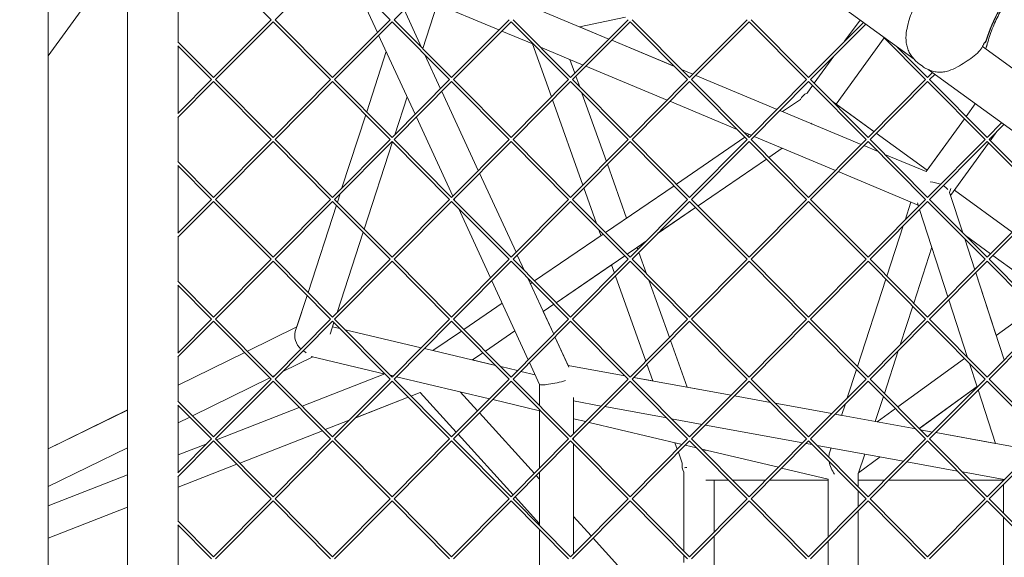
# Model space of a CAD drawing. Units: millimetres. Extents: x -7789 to 8542, y -8101 to 6464.
# Drawn here: x -1131 to -607, y 96 to 382 of the extents above; entities that cross this region are included whole.
import ezdxf

# ---------------------------------------------------------------- set-up
doc = ezdxf.new("R2010")
doc.units = ezdxf.units.MM
doc.linetypes.add('STRICHPUNKT', pattern=[25.4, 12.7, -6.35, 0, -6.35])
doc.layers.add('METROPOLIS_02', color=7, linetype='STRICHPUNKT')
doc.layers.add('SICHER-MIN', color=7, linetype='STRICHPUNKT')

msp = doc.modelspace()

# ---------------------------------------------------------------- linework, layer by layer
at = {"layer": 'METROPOLIS_02', "linetype": 'Continuous', "lineweight": 0}
for p, q in [((-913.694, 548.478), (-655.286, 360.722)), ((-1115.646, 65.364), (-1115.646, 478.07)), ((-1073.479, 70.803), (-1073.48, 472.632)), ((-1115.646, 362.495), (-1073.48, 420.533)), ((-1115.646, 362.495), (-1073.48, 420.533)), ((-1027.732, 412.509), (-997.148, 381.747)), ((-964.455, 412.503), (-995.032, 381.747)), ((-964.461, 412.509), (-933.877, 381.747)), ((-901.184, 412.503), (-931.762, 381.747)), ((-940.627, 374.958), (-952.306, 400.283)), ((-1046.58, 369.955), (-1046.58, 393.539)), ((-916.485, 366.381), (-908.796, 390.046)), ((-916.485, 366.381), (-908.796, 390.045)), ((-875.98, 376.342), (-912.71, 391.68)), ((-817.566, 371.457), (-860.781, 389.502)), ((-817.564, 371.459), (-860.779, 389.504)), ((-917.165, 367.065), (-926.415, 387.124)), ((-833.214, 377.993), (-808.684, 383.103)), ((-997.148, 381.747), (-1027.731, 350.985)), ((-996.09, 380.683), (-1026.668, 349.927)), ((-996.096, 380.689), (-965.512, 349.927)), ((-995.032, 381.747), (-964.455, 350.991)), ((-933.877, 381.747), (-964.461, 350.985)), ((-932.819, 380.683), (-963.397, 349.927)), ((-932.825, 380.689), (-902.241, 349.927)), ((-931.762, 381.747), (-901.184, 350.991)), ((-870.606, 381.747), (-901.19, 350.985)), ((-869.549, 380.683), (-900.126, 349.927)), ((-869.555, 380.689), (-838.971, 349.927)), ((-868.491, 381.747), (-837.913, 350.991)), ((-807.335, 381.747), (-837.919, 350.985)), ((-806.278, 380.683), (-836.856, 349.927)), ((-817.563, 371.459), (-833.212, 377.994)), ((-806.284, 380.689), (-775.7, 349.927)), ((-805.22, 381.747), (-774.642, 350.991)), ((-744.065, 381.747), (-774.649, 350.985)), ((-743.007, 380.683), (-773.585, 349.927)), ((-743.013, 380.689), (-712.429, 349.927)), ((-741.95, 381.747), (-711.372, 350.991)), ((-682.232, 380.301), (-711.378, 350.985)), ((-681.004, 379.408), (-710.314, 349.927)), ((-683.992, 381.579), (-692.217, 370.258)), ((-920.578, 331.484), (-939.956, 373.504)), ((-857.604, 368.669), (-874.485, 375.718)), ((-671.144, 372.041), (-696.716, 336.844)), ((-671.134, 372.03), (-696.699, 336.842)), ((-671.872, 372.773), (-649.159, 349.927)), ((-1046.664, 367.912), (-1028.783, 349.927)), ((-1046.652, 370.027), (-1027.725, 350.991)), ((-1046.58, 332.026), (-1046.58, 367.827)), ((-858.207, 368.921), (-848.123, 340.721)), ((-831.27, 357.673), (-853.988, 367.159)), ((-782.58, 356.848), (-816.071, 370.832)), ((-782.587, 356.854), (-816.069, 370.835)), ((-782.586, 356.853), (-816.069, 370.835)), ((-664.253, 367.237), (-648.101, 350.991)), ((-618.908, 367.541), (-289.537, 128.224)), ((-1115.646, 362.496), (-1115.646, 153.704)), ((-1115.646, 153.704), (-1115.646, 362.496)), ((-946.334, 332.765), (-935.932, 364.779)), ((-946.334, 332.765), (-935.932, 364.779)), ((-907.037, 345.104), (-915.335, 363.096)), ((-907.035, 345.105), (-915.331, 363.093)), ((-697.958, 362.355), (-708.392, 347.994)), ((-838.232, 360.58), (-835.626, 353.291)), ((-786.561, 339.003), (-829.775, 357.049)), ((-652.621, 358.309), (-650.807, 356.991)), ((-835.067, 351.727), (-833.057, 346.106)), ((-772.854, 352.79), (-778.971, 355.344)), ((-772.854, 352.789), (-778.969, 355.343)), ((-772.857, 352.787), (-778.964, 355.337)), ((-728.147, 334.118), (-771.362, 352.163)), ((-728.145, 334.12), (-771.36, 352.165)), ((-728.144, 334.121), (-771.359, 352.166)), ((-645.498, 353.61), (-648.107, 350.985)), ((-647.728, 355.23), (-292.635, 97.224)), ((-644.27, 352.717), (-647.043, 349.927)), ((-1028.783, 349.927), (-1046.664, 331.942)), ((-1027.725, 348.863), (-1046.652, 329.827)), ((-1027.731, 348.869), (-997.148, 318.107)), ((-1026.668, 349.927), (-996.09, 319.171)), ((-965.512, 349.927), (-996.096, 319.165)), ((-964.455, 348.863), (-995.032, 318.107)), ((-964.461, 348.869), (-933.877, 318.107)), ((-963.397, 349.927), (-932.819, 319.171)), ((-902.241, 349.927), (-932.825, 319.165)), ((-901.184, 348.863), (-931.762, 318.107)), ((-901.19, 348.869), (-870.606, 318.107)), ((-900.126, 349.927), (-869.549, 319.171)), ((-838.971, 349.927), (-869.555, 319.165)), ((-837.913, 348.863), (-868.491, 318.107)), ((-837.919, 348.87), (-807.335, 318.107)), ((-836.856, 349.927), (-806.278, 319.171)), ((-775.7, 349.927), (-806.284, 319.165)), ((-774.642, 348.863), (-805.22, 318.107)), ((-774.649, 348.87), (-744.065, 318.107)), ((-773.585, 349.927), (-743.007, 319.171)), ((-712.429, 349.927), (-743.013, 319.165)), ((-711.372, 348.863), (-741.949, 318.107)), ((-709.285, 346.765), (-712.222, 342.722)), ((-711.378, 348.87), (-680.794, 318.107)), ((-710.314, 349.927), (-679.736, 319.171)), ((-649.159, 349.927), (-679.743, 319.165)), ((-648.101, 348.864), (-678.679, 318.107)), ((-648.107, 348.87), (-617.523, 318.107)), ((-647.043, 349.927), (-616.466, 319.171)), ((-931.342, 320.657), (-924.829, 340.702)), ((-931.341, 320.658), (-924.829, 340.702)), ((-886.988, 301.63), (-906.367, 343.65)), ((-886.986, 301.631), (-906.365, 343.652)), ((-831.869, 342.784), (-818.89, 306.485)), ((-847.564, 339.156), (-831.388, 293.915)), ((-749.421, 323.495), (-785.066, 338.379)), ((-715.746, 339.397), (-725.25, 332.908)), ((-676.657, 322.269), (-698.842, 338.388)), ((-676.65, 322.275), (-696.711, 336.851)), ((-622.756, 337.086), (-627.621, 330.391)), ((-622.756, 337.086), (-627.62, 330.391)), ((-1046.58, 306.315), (-1046.58, 329.899)), ((-959.457, 292.378), (-946.855, 331.162)), ((-959.457, 292.378), (-946.855, 331.161)), ((-900.529, 288.01), (-919.907, 330.031)), ((-683.438, 315.448), (-726.652, 333.494)), ((-725.247, 332.91), (-726.65, 333.496)), ((-725.246, 332.911), (-726.649, 333.497)), ((-710.188, 326.854), (-709.425, 326.3)), ((-628.513, 329.162), (-648.942, 301.044)), ((-628.514, 329.162), (-648.419, 301.764)), ((-608.763, 326.919), (-616.472, 319.165)), ((-607.535, 326.026), (-615.408, 318.107)), ((-741.851, 320.334), (-745.804, 321.985)), ((-742.977, 320.804), (-743.962, 320.131)), ((-697.142, 301.664), (-740.356, 319.71)), ((-648.424, 301.757), (-675.428, 321.377)), ((-648.419, 301.764), (-675.422, 321.383)), ((-611.276, 322.264), (-614.765, 317.461)), ((-997.148, 318.107), (-1027.731, 287.345)), ((-996.09, 317.043), (-1026.668, 286.287)), ((-996.096, 317.05), (-965.512, 286.287)), ((-995.032, 318.107), (-964.455, 287.351)), ((-933.877, 318.107), (-964.461, 287.345)), ((-932.819, 317.043), (-963.397, 286.287)), ((-947.654, 270.453), (-932.591, 316.814)), ((-947.654, 270.453), (-932.59, 316.813)), ((-932.825, 317.05), (-902.241, 286.287)), ((-931.762, 318.107), (-901.184, 287.351)), ((-870.606, 318.107), (-901.19, 287.345)), ((-869.549, 317.044), (-900.126, 286.287)), ((-869.555, 317.05), (-838.971, 286.288)), ((-868.491, 318.107), (-837.913, 287.351)), ((-807.335, 318.107), (-837.919, 287.345)), ((-806.278, 317.044), (-836.856, 286.288)), ((-806.284, 317.05), (-775.7, 286.288)), ((-805.22, 318.107), (-774.642, 287.351)), ((-745.222, 319.271), (-781.649, 294.399)), ((-744.065, 318.107), (-774.649, 287.345)), ((-743.007, 317.044), (-773.585, 286.288)), ((-743.013, 317.05), (-712.429, 286.288)), ((-741.949, 318.107), (-711.372, 287.351)), ((-680.794, 318.107), (-711.378, 287.345)), ((-679.736, 317.044), (-710.314, 286.288)), ((-674.397, 311.673), (-681.943, 314.824)), ((-679.743, 317.05), (-649.159, 286.288)), ((-678.679, 318.107), (-648.101, 287.351)), ((-617.523, 318.107), (-648.107, 287.345)), ((-616.466, 317.044), (-647.043, 286.288)), ((-615.658, 316.232), (-635.865, 288.42)), ((-616.472, 317.05), (-585.888, 286.288)), ((-615.408, 318.107), (-584.83, 287.351)), ((-725.37, 313.452), (-732.489, 308.591)), ((-725.358, 313.447), (-732.481, 308.584)), ((-648.896, 301.025), (-670.78, 310.163)), ((-1046.664, 304.273), (-1028.783, 286.287)), ((-1046.652, 306.388), (-1027.725, 287.351)), ((-1046.58, 268.387), (-1046.58, 304.188)), ((-818.331, 304.92), (-808.109, 276.332)), ((-733.749, 307.731), (-770.176, 282.859)), ((-733.741, 307.723), (-770.168, 282.851)), ((-866.939, 258.156), (-886.318, 300.177)), ((-866.937, 258.158), (-886.316, 300.178)), ((-653.123, 283.283), (-695.647, 301.04)), ((-782.909, 293.538), (-819.336, 268.666)), ((-961.919, 284.801), (-960.484, 289.218)), ((-961.919, 284.801), (-960.484, 289.217)), ((-830.828, 292.35), (-824.058, 273.415)), ((-636.379, 290.001), (-636.031, 291.071)), ((-636.379, 290), (-629.409, 268.551)), ((-603.186, 268.888), (-633.862, 291.176)), ((-603.18, 268.895), (-633.857, 291.184)), ((-1028.783, 286.287), (-1046.664, 268.302)), ((-1027.725, 285.224), (-1046.652, 266.187)), ((-1027.731, 285.23), (-997.147, 254.468)), ((-1026.668, 286.287), (-996.09, 255.531)), ((-965.512, 286.287), (-996.096, 255.525)), ((-964.455, 285.224), (-995.032, 254.468)), ((-977.504, 236.837), (-962.44, 283.197)), ((-977.504, 236.837), (-962.44, 283.197)), ((-964.461, 285.23), (-933.877, 254.468)), ((-963.397, 286.287), (-932.819, 255.531)), ((-902.241, 286.287), (-932.825, 255.525)), ((-901.184, 285.224), (-931.762, 254.468)), ((-901.19, 285.23), (-870.606, 254.468)), ((-900.126, 286.287), (-869.548, 255.531)), ((-899.395, 285.552), (-899.858, 286.557)), ((-838.971, 286.288), (-869.555, 255.525)), ((-837.913, 285.224), (-868.491, 254.468)), ((-837.919, 285.23), (-807.335, 254.468)), ((-836.856, 286.288), (-806.278, 255.531)), ((-775.7, 286.288), (-806.284, 255.525)), ((-774.642, 285.224), (-805.22, 254.468)), ((-774.649, 285.23), (-744.065, 254.468)), ((-773.585, 286.288), (-743.007, 255.532)), ((-712.429, 286.288), (-743.013, 255.525)), ((-711.372, 285.224), (-741.949, 254.468)), ((-711.378, 285.23), (-680.794, 254.468)), ((-710.314, 286.288), (-679.736, 255.532)), ((-649.159, 286.288), (-679.742, 255.525)), ((-648.101, 285.224), (-678.679, 254.468)), ((-660.082, 275.301), (-656.966, 284.888)), ((-660.081, 275.301), (-656.966, 284.888)), ((-653.505, 284.462), (-652.882, 282.543)), ((-648.107, 285.23), (-617.523, 254.468)), ((-647.043, 286.288), (-616.466, 255.532)), ((-585.888, 286.288), (-616.472, 255.525)), ((-584.83, 285.224), (-615.408, 254.468)), ((-880.48, 244.536), (-897.565, 281.584)), ((-771.428, 281.991), (-791.446, 268.322)), ((-771.436, 281.998), (-791.405, 268.363)), ((-652.361, 280.939), (-637.297, 234.578)), ((-962.059, 226.121), (-948.175, 268.85)), ((-962.058, 226.122), (-948.175, 268.849)), ((-820.596, 267.806), (-857.023, 242.933)), ((-822.87, 270.093), (-821.766, 267.007)), ((-669.764, 245.501), (-661.108, 272.141)), ((-669.764, 245.501), (-661.108, 272.141)), ((-628.02, 267.153), (-614.603, 257.405)), ((-1046.58, 242.676), (-1046.58, 266.259)), ((-797.991, 263.866), (-807.863, 257.126)), ((-798.032, 263.826), (-802.537, 260.749)), ((-628.382, 265.39), (-623.032, 248.927)), ((-628.382, 265.39), (-623.033, 248.926)), ((-862.424, 248.365), (-866.269, 256.703)), ((-862.419, 248.361), (-866.267, 256.704)), ((-802.541, 260.76), (-802.154, 259.679)), ((-801.595, 258.114), (-797.522, 246.725)), ((-655.5, 231.154), (-645.842, 260.876)), ((-655.499, 231.153), (-645.842, 260.875)), ((-613.375, 256.513), (-583.234, 234.613)), ((-997.147, 254.468), (-1027.731, 223.705)), ((-996.09, 253.404), (-1026.668, 222.648)), ((-996.096, 253.41), (-965.512, 222.648)), ((-995.032, 254.468), (-964.455, 223.712)), ((-933.877, 254.468), (-964.461, 223.705)), ((-932.819, 253.404), (-963.397, 222.648)), ((-932.825, 253.41), (-902.241, 222.648)), ((-931.762, 254.468), (-901.184, 223.712)), ((-870.606, 254.468), (-901.19, 223.705)), ((-869.548, 253.404), (-900.126, 222.648)), ((-869.555, 253.41), (-838.971, 222.648)), ((-868.491, 254.468), (-837.913, 223.712)), ((-809.123, 256.266), (-845.55, 231.393)), ((-816.195, 251.424), (-845.542, 231.385)), ((-807.335, 254.468), (-837.919, 223.705)), ((-806.278, 253.404), (-836.855, 222.648)), ((-816.198, 251.435), (-814.652, 247.109)), ((-806.284, 253.41), (-775.7, 222.648)), ((-805.22, 254.468), (-774.642, 223.712)), ((-744.065, 254.468), (-774.649, 223.706)), ((-743.007, 253.404), (-773.585, 222.648)), ((-743.013, 253.41), (-712.429, 222.648)), ((-741.949, 254.468), (-711.372, 223.712)), ((-680.794, 254.468), (-711.378, 223.706)), ((-679.736, 253.404), (-710.314, 222.648)), ((-679.742, 253.41), (-649.159, 222.648)), ((-678.679, 254.468), (-648.101, 223.712)), ((-617.523, 254.468), (-648.107, 223.706)), ((-616.466, 253.404), (-647.043, 222.648)), ((-616.472, 253.41), (-585.888, 222.648)), ((-615.408, 254.468), (-584.83, 223.712)), ((-622.512, 247.323), (-607.448, 200.962)), ((-622.511, 247.323), (-611.669, 213.954)), ((-1046.652, 242.748), (-1027.725, 223.711)), ((-860.431, 201.063), (-879.81, 243.083)), ((-846.89, 214.682), (-860.594, 244.397)), ((-859.224, 241.431), (-860.589, 244.393)), ((-858.283, 242.073), (-859.225, 241.43)), ((-814.092, 245.544), (-797.916, 200.303)), ((-796.334, 243.403), (-785.418, 212.873)), ((-685.349, 197.537), (-670.285, 243.898)), ((-685.349, 197.537), (-670.285, 243.898)), ((-1046.664, 240.633), (-1028.783, 222.648)), ((-1046.58, 204.747), (-1046.58, 240.548)), ((-984.262, 216.035), (-978.025, 235.233)), ((-983.455, 218.519), (-978.025, 235.233)), ((-874.3, 231.137), (-894.711, 217.201)), ((-846.81, 230.533), (-852.43, 226.696)), ((-846.802, 230.525), (-852.426, 226.686)), ((-636.776, 232.975), (-626.808, 202.294)), ((-846.889, 214.684), (-852.424, 226.687)), ((-662.683, 209.044), (-656.021, 229.55)), ((-662.682, 209.045), (-656.02, 229.55)), ((-611.669, 213.953), (-591.681, 228.475)), ((-1028.783, 222.648), (-1046.664, 204.662)), ((-1027.725, 221.584), (-1046.652, 202.547)), ((-1027.731, 221.59), (-997.147, 190.828)), ((-1026.668, 222.648), (-996.09, 191.892)), ((-965.512, 222.648), (-996.096, 191.886)), ((-964.455, 221.584), (-995.032, 190.828)), ((-965.808, 214.584), (-963.76, 220.886)), ((-964.495, 218.621), (-963.759, 220.885)), ((-964.461, 221.59), (-933.877, 190.828)), ((-963.397, 222.648), (-932.819, 191.892)), ((-963.239, 222.489), (-963.086, 222.961)), ((-963.238, 222.488), (-963.085, 222.962)), ((-902.241, 222.648), (-932.825, 191.886)), ((-901.184, 221.584), (-931.762, 190.828)), ((-901.19, 221.59), (-870.606, 190.828)), ((-900.126, 222.648), (-869.548, 191.892)), ((-838.971, 222.648), (-869.555, 191.886)), ((-837.913, 221.584), (-868.491, 190.828)), ((-837.919, 221.59), (-807.335, 190.828)), ((-836.855, 222.648), (-806.278, 191.892)), ((-775.7, 222.648), (-806.284, 191.886)), ((-774.642, 221.584), (-805.22, 190.828)), ((-774.649, 221.59), (-744.065, 190.828)), ((-773.585, 222.648), (-743.007, 191.892)), ((-712.429, 222.648), (-743.013, 191.886)), ((-711.372, 221.584), (-741.949, 190.828)), ((-711.378, 221.59), (-680.794, 190.828)), ((-710.314, 222.648), (-679.736, 191.892)), ((-649.159, 222.648), (-679.742, 191.886)), ((-648.101, 221.584), (-678.679, 190.828)), ((-648.107, 221.59), (-617.523, 190.828)), ((-647.043, 222.648), (-616.466, 191.892)), ((-585.888, 222.648), (-616.472, 191.886)), ((-584.83, 221.584), (-615.408, 190.828)), ((-1009.747, 205.628), (-983.455, 218.519)), ((-1009.745, 205.627), (-983.456, 218.516)), ((-964.497, 218.618), (-960.583, 217.69)), ((-964.496, 218.621), (-960.587, 217.694)), ((-964.496, 218.62), (-960.587, 217.694)), ((-957.82, 217.038), (-917.355, 207.446)), ((-957.819, 217.037), (-917.356, 207.445)), ((-957.815, 217.034), (-917.358, 207.443)), ((-895.97, 216.34), (-911.155, 205.972)), ((-867.505, 216.402), (-883.237, 205.661)), ((-867.501, 216.392), (-883.23, 205.653)), ((-838.834, 197.213), (-846.22, 213.229)), ((-839.201, 198.015), (-846.218, 213.231)), ((-784.859, 211.308), (-775.982, 186.481)), ((-1046.58, 187.568), (-1011.169, 204.931)), ((-1046.58, 187.566), (-1011.167, 204.929)), ((-915.647, 207.037), (-877.801, 198.065)), ((-915.644, 207.04), (-911.152, 205.975)), ((-915.643, 207.04), (-911.151, 205.975)), ((-884.497, 204.8), (-890.093, 200.979)), ((-884.489, 204.792), (-890.075, 200.978)), ((-671.084, 183.189), (-663.709, 205.885)), ((-671.084, 183.189), (-663.71, 205.884)), ((-1046.58, 179.036), (-1046.58, 202.62)), ((-991.22, 194.662), (-975.009, 202.611)), ((-975.869, 202.814), (-936.52, 193.486)), ((-890.09, 200.982), (-877.806, 198.07)), ((-890.075, 200.979), (-877.807, 198.071)), ((-854.404, 187.993), (-859.761, 199.609)), ((-663.925, 175.988), (-628.417, 201.786)), ((-627.189, 202.678), (-626.981, 202.829)), ((-625.781, 199.134), (-621.713, 186.614)), ((-875.039, 197.415), (-866.152, 195.308)), ((-875.038, 197.414), (-866.153, 195.307)), ((-875.034, 197.409), (-866.155, 195.305)), ((-864.444, 194.899), (-856.747, 193.074)), ((-864.441, 194.902), (-856.749, 193.078)), ((-864.44, 194.902), (-856.749, 193.079)), ((-809.004, 192.507), (-839.204, 198.016)), ((-809.002, 192.505), (-839.203, 198.014)), ((-797.356, 198.738), (-794.159, 189.797)), ((-690.798, 180.766), (-685.87, 195.934)), ((-690.798, 180.766), (-685.87, 195.934)), ((-1038.882, 171.293), (-997.768, 191.452)), ((-997.147, 190.828), (-1027.731, 160.066)), ((-996.09, 189.764), (-1026.668, 159.008)), ((-996.346, 192.149), (-995.347, 192.639)), ((-996.096, 189.77), (-965.512, 159.008)), ((-995.032, 190.828), (-964.454, 160.072)), ((-936.717, 193.533), (-980.618, 176.33)), ((-933.877, 190.828), (-964.461, 160.066)), ((-932.819, 189.764), (-963.397, 159.008)), ((-933.752, 192.83), (-932.242, 192.472)), ((-932.825, 189.77), (-902.241, 159.008)), ((-931.762, 190.828), (-901.184, 160.072)), ((-930.53, 192.066), (-881.039, 180.334)), ((-870.606, 190.828), (-901.19, 160.066)), ((-869.548, 189.764), (-900.126, 159.008)), ((-869.555, 189.77), (-838.971, 159.008)), ((-868.491, 190.828), (-837.913, 160.072)), ((-807.335, 190.828), (-837.919, 160.066)), ((-806.278, 189.764), (-836.855, 159.008)), ((-806.179, 191.992), (-806.421, 192.036)), ((-806.18, 191.99), (-806.418, 192.033)), ((-806.284, 189.771), (-775.7, 159.008)), ((-805.22, 190.828), (-774.642, 160.072)), ((-752.623, 182.22), (-804.39, 191.663)), ((-794.16, 189.799), (-804.388, 191.665)), ((-744.065, 190.828), (-774.648, 160.066)), ((-743.007, 189.764), (-773.585, 159.008)), ((-743.013, 189.771), (-712.429, 159.008)), ((-741.949, 190.828), (-711.372, 160.072)), ((-680.794, 190.828), (-711.378, 160.066)), ((-679.736, 189.764), (-710.314, 159.008)), ((-679.742, 189.771), (-649.158, 159.008)), ((-678.679, 190.828), (-648.101, 160.072)), ((-617.523, 190.828), (-648.107, 160.066)), ((-616.466, 189.765), (-647.043, 159.008)), ((-616.472, 189.771), (-585.888, 159.008)), ((-615.408, 190.828), (-584.83, 160.072)), ((-917.932, 183.709), (-922.791, 181.805)), ((-917.927, 183.703), (-922.785, 181.799)), ((-898.706, 162.564), (-917.932, 183.709)), ((-887.411, 173.925), (-896.59, 184.021)), ((-887.403, 173.933), (-896.57, 184.016)), ((-854.418, 176.673), (-854.418, 188.024)), ((-752.621, 182.222), (-775.982, 186.483)), ((-621.782, 186.827), (-652.507, 164.504)), ((-621.779, 186.818), (-652.501, 164.498)), ((-652.499, 164.496), (-621.778, 186.815)), ((-621.192, 185.011), (-611.947, 156.558)), ((-1046.652, 179.109), (-1027.725, 160.072)), ((-924.307, 181.203), (-952.196, 170.275)), ((-924.313, 181.209), (-952.182, 170.288)), ((-879.327, 179.928), (-854.418, 174.023)), ((-836.418, 161.576), (-836.418, 181.064)), ((-821.579, 176.502), (-836.418, 179.209)), ((-731.714, 178.406), (-750.832, 181.893)), ((-731.717, 178.408), (-750.831, 181.895)), ((-675.944, 168.232), (-671.605, 181.586)), ((-675.943, 168.232), (-671.605, 181.585)), ((-1115.646, 153.704), (-1073.48, 174.379)), ((-1115.646, 153.702), (-1073.48, 174.377)), ((-1046.664, 176.993), (-1028.783, 159.008)), ((-1046.58, 141.108), (-1046.58, 176.909)), ((-982.14, 175.733), (-1026.15, 158.488)), ((-857.188, 140.685), (-886.4, 172.814)), ((-857.179, 140.693), (-886.392, 172.822)), ((-854.418, 143.471), (-854.418, 174.545)), ((-786.781, 170.154), (-819.788, 176.175)), ((-699.064, 172.452), (-729.133, 177.937)), ((-699.065, 172.45), (-729.13, 177.934)), ((-693.811, 171.492), (-691.825, 177.605)), ((-693.811, 171.492), (-691.825, 177.605)), ((-674.87, 168.036), (-665.153, 175.096)), ((-1046.58, 167.519), (-1040.304, 170.596)), ((-955.647, 168.93), (-968.323, 163.963)), ((-955.661, 168.917), (-968.317, 163.957)), ((-836.418, 169.756), (-829.836, 168.196)), ((-836.416, 161.578), (-836.416, 169.756)), ((-828.125, 167.79), (-778.633, 156.058)), ((-768.021, 166.732), (-784.197, 169.683)), ((-654.426, 164.307), (-697.275, 172.123)), ((-693.811, 171.494), (-697.273, 172.125)), ((-674.867, 168.038), (-675.943, 168.234)), ((-969.845, 163.367), (-1013.855, 146.121)), ((-969.84, 163.361), (-1013.849, 146.115)), ((-714.464, 156.962), (-766.231, 166.405)), ((-645.506, 162.682), (-651.845, 163.839)), ((-645.508, 162.68), (-651.843, 163.836)), ((-602.09, 154.76), (-643.718, 162.354)), ((-611.948, 156.561), (-643.716, 162.356)), ((-1028.783, 159.008), (-1046.664, 141.023)), ((-1027.725, 157.944), (-1046.651, 138.908)), ((-1027.673, 157.891), (-1027.845, 157.824)), ((-1027.731, 157.951), (-997.147, 127.188)), ((-1026.668, 159.008), (-996.09, 128.252)), ((-965.512, 159.008), (-996.096, 128.246)), ((-964.454, 157.944), (-995.032, 127.188)), ((-964.461, 157.951), (-933.877, 127.188)), ((-963.397, 159.008), (-932.819, 128.252)), ((-902.241, 159.008), (-932.825, 128.246)), ((-901.184, 157.944), (-931.761, 127.188)), ((-901.19, 157.951), (-870.606, 127.188)), ((-900.126, 159.008), (-869.548, 128.252)), ((-868.483, 129.324), (-897.696, 161.453)), ((-838.971, 159.008), (-869.555, 128.246)), ((-837.913, 157.945), (-868.491, 127.188)), ((-837.919, 157.951), (-807.335, 127.189)), ((-836.855, 159.008), (-806.278, 128.252)), ((-836.418, 158.568), (-836.418, 159.448)), ((-836.416, 158.566), (-836.416, 159.45)), ((-775.7, 159.008), (-806.284, 128.246)), ((-774.642, 157.945), (-805.22, 127.189)), ((-774.648, 157.951), (-744.065, 127.189)), ((-773.585, 159.008), (-743.007, 128.252)), ((-712.429, 159.008), (-743.013, 128.246)), ((-711.372, 157.945), (-741.949, 127.189)), ((-711.378, 157.951), (-680.794, 127.189)), ((-710.314, 159.008), (-679.736, 128.252)), ((-649.158, 159.008), (-679.742, 128.246)), ((-648.101, 157.945), (-678.679, 127.189)), ((-648.107, 157.951), (-617.523, 127.189)), ((-647.043, 159.008), (-616.465, 128.252)), ((-585.888, 159.008), (-616.472, 128.246)), ((-584.83, 157.945), (-615.408, 127.189)), ((-1115.646, 133.654), (-1073.48, 154.329)), ((-1031.31, 156.466), (-1046.58, 150.483)), ((-836.418, 97.936), (-836.418, 156.441)), ((-836.416, 117.857), (-836.416, 156.439)), ((-782.416, 156.954), (-781.18, 153.497)), ((-780.62, 151.932), (-778.547, 146.135)), ((-776.922, 155.652), (-770.957, 154.238)), ((-768.19, 153.582), (-727.431, 143.919)), ((-765.798, 153.015), (-766.679, 153.015)), ((-709.493, 156.055), (-712.673, 156.635)), ((-660.906, 147.192), (-706.909, 155.584)), ((-700.264, 151.633), (-699.424, 154.218)), ((-684.968, 140.461), (-681.556, 150.959)), ((-673.24, 149.442), (-684.771, 141.064)), ((-632.205, 141.956), (-659.116, 146.865)), ((-1015.378, 145.525), (-1046.58, 133.298)), ((-1015.372, 145.519), (-1046.58, 133.29)), ((-854.418, 113.034), (-854.418, 141.343)), ((-777.651, 141.373), (-777.651, 99.459)), ((-725.719, 143.514), (-700.969, 137.646)), ((-607.349, 137.422), (-629.621, 141.485)), ((-1073.48, 139.942), (-1115.646, 123.418)), ((-1046.58, 115.397), (-1046.58, 138.98)), ((-854.418, 137.639), (-856.177, 139.574)), ((-854.418, 137.656), (-856.169, 139.582)), ((-766.01, 137.015), (-753.834, 137.015)), ((-761.651, 137.015), (-761.651, 109.5)), ((-751.719, 137.015), (-734.296, 137.014)), ((-732.18, 137.014), (-700.969, 137.014)), ((-700.969, 106.896), (-700.969, 137.683)), ((-684.968, 140.774), (-684.968, 133.514)), ((-684.968, 137.014), (-671.026, 137.013)), ((-684.952, 137.014), (-684.952, 133.498)), ((-684.951, 133.497), (-684.951, 137.014)), ((-668.911, 137.013), (-627.29, 137.013)), ((-625.175, 137.013), (-607.756, 137.012)), ((-607.729, 137.04), (-607.729, 137.491)), ((-1115.646, 133.654), (-1115.646, 123.418)), ((-1115.646, 123.418), (-1115.646, 133.654)), ((-684.968, 131.387), (-684.968, 122.99)), ((-684.952, 131.371), (-684.952, 123.006)), ((-684.951, 123.008), (-684.951, 131.37)), ((-607.729, 119.465), (-607.729, 134.913)), ((-997.147, 127.188), (-1027.731, 96.426)), ((-996.09, 126.125), (-1026.668, 95.369)), ((-996.096, 126.131), (-965.512, 95.369)), ((-995.032, 127.188), (-964.454, 96.432)), ((-933.877, 127.188), (-964.461, 96.426)), ((-932.819, 126.125), (-963.397, 95.369)), ((-932.825, 126.131), (-902.241, 95.369)), ((-931.761, 127.188), (-901.184, 96.432)), ((-870.606, 127.188), (-901.19, 96.426)), ((-869.548, 126.125), (-900.126, 95.369)), ((-869.555, 126.131), (-838.971, 95.369)), ((-868.491, 127.188), (-837.913, 96.432)), ((-854.418, 113.856), (-867.472, 128.213)), ((-807.335, 127.189), (-837.919, 96.426)), ((-806.278, 126.125), (-836.855, 95.369)), ((-806.284, 126.131), (-775.7, 95.369)), ((-805.22, 127.189), (-774.642, 96.432)), ((-744.065, 127.189), (-774.648, 96.426)), ((-743.007, 126.125), (-773.585, 95.369)), ((-743.013, 126.131), (-712.429, 95.369)), ((-741.949, 127.189), (-711.372, 96.433)), ((-680.794, 127.189), (-711.378, 96.426)), ((-679.736, 126.125), (-710.314, 95.369)), ((-679.742, 126.131), (-649.158, 95.369)), ((-678.679, 127.189), (-648.101, 96.433)), ((-617.523, 127.189), (-648.107, 96.426)), ((-616.465, 126.125), (-647.043, 95.369)), ((-616.472, 126.131), (-585.888, 95.369)), ((-615.408, 127.189), (-584.83, 96.433)), ((-1073.48, 122.757), (-1115.646, 106.234)), ((-1073.48, 122.749), (-1115.646, 106.226)), ((-684.968, 120.863), (-684.968, 69.875)), ((-684.952, 120.879), (-684.952, 69.859)), ((-684.951, 69.858), (-684.951, 120.88)), ((-1046.651, 115.469), (-1027.725, 96.432)), ((-826.956, 107.453), (-836.418, 117.859)), ((-826.964, 107.445), (-836.418, 117.842)), ((-607.729, 73.4), (-607.729, 117.337)), ((-1046.664, 113.354), (-1028.783, 95.369)), ((-1046.579, 77.468), (-1046.58, 113.269)), ((-854.418, 79.831), (-854.418, 110.906)), ((-1115.646, 68.539), (-1115.646, 106.234)), ((-1115.646, 106.226), (-1115.646, 68.539)), ((-796.741, 74.205), (-825.954, 106.334)), ((-796.733, 74.213), (-825.946, 106.342)), ((-761.651, 107.372), (-761.651, 83.365)), ((-700.969, 85.969), (-700.969, 104.769)), ((-777.651, 97.331), (-777.651, 93.406))]:
    msp.add_line(p, q, dxfattribs=at)
at = {"layer": 'METROPOLIS_02', "linetype": 'Continuous', "lineweight": 0, "extrusion": (0, 0, -1)}
for centre, major_axis, ratio, start_param, end_param in [((-531.694, 343.607), (0, 90), 0.9942034, -1.2626875, -0.8811676), ((-531.479, 343.607), (0, 90), 0.9942034, -1.2626875, -0.8811676), ((-645.843, 289.997), (-9.73, -4.468), 0.6010828, -2.7824031, -2.489553), ((-976.074, 212.113), (-6.988, 6.062), 0.8052069, -1.5227664, -0.328455), ((-976.074, 212.113), (-6.988, 6.062), 0.8052069, -1.8992483, -1.6858666), ((-845.418, 189.999), (-8.996, -1.975), 0.1273113, -2.0964324, -0.027935), ((-692.957, 144.996), (5.245, -9.334), 0.6010838, -3.9376416, -3.647537), ((-692.957, 144.996), (5.245, -9.334), 0.6010838, -4.8940012, -4.1869907), ((-769.651, 145.015), (-8.985, 0), 0.8903859, -0.4726333, 0.1403906)]:
    msp.add_ellipse(centre, major_axis=major_axis, ratio=ratio, start_param=start_param, end_param=end_param, dxfattribs=at)
at = {"layer": 'METROPOLIS_02', "linetype": 'Continuous', "lineweight": 0}
for centre, major_axis, ratio, start_param, end_param in [((-707.891, 335.074), (-7.269, 5.281), 0.8903859, -0.4726792, 0.1405887), ((-645.842, 290), (9.597, -1.52), 0.5575365, -5.1263518, -4.5337038), ((-645.842, 290), (9.597, -1.52), 0.5575365, -5.7134332, -5.3045137), ((-645.842, 290), (9.597, -1.52), 0.5575365, -6.0063981, -6.0062298), ((-769.651, 145.015), (-8, -1.387), 0.0000026, 0.3082684, 0.6129665)]:
    msp.add_ellipse(centre, major_axis=major_axis, ratio=ratio, start_param=start_param, end_param=end_param, dxfattribs=at)
for points, knots in [([(-1116.268, 741.587), (-1134.845, 711.737), (-1152.284, 681.75), (-1184.878, 621.55), (-1200.033, 591.335), (-1228.047, 530.721), (-1240.908, 500.322), (-1264.331, 439.377), (-1274.894, 408.831), (-1293.721, 347.629), (-1301.985, 316.973), (-1309.101, 286.277)], [4.40691263, 4.40691263, 4.40691263, 4.40691263, 4.44462215, 4.44462215, 4.4823322, 4.4823322, 4.52004225, 4.52004225, 4.55775231, 4.55775231, 4.59546236, 4.59546236, 4.59546236, 4.59546236]), ([(-616.384, 368.851), (-615.634, 371.564), (-614.738, 374.254), (-612.658, 379.537), (-611.476, 382.131), (-608.847, 387.174), (-607.401, 389.624), (-604.283, 394.336), (-602.612, 396.598), (-599.445, 400.469), (-597.982, 402.119), (-596.475, 403.693)], [32.2884702, 32.2884702, 32.2884702, 32.2884702, 42.08746, 42.08746, 51.8864497, 51.8864497, 61.6854395, 61.6854395, 71.4844292, 71.4844292, 79.3108796, 79.3108796, 79.3108796, 79.3108796]), ([(-652.462, 391.492), (-653.351, 390.785), (-654.079, 389.927), (-655.531, 387.776), (-656.183, 386.404), (-657.308, 383.58), (-657.785, 382.121), (-658.636, 379.119), (-659.014, 377.558), (-659.54, 374.319), (-659.684, 372.611), (-659.567, 370.428), (-659.525, 369.962), (-659.465, 369.497)], [0.8021637, 0.8021637, 0.8021637, 0.8021637, 4.0507543, 4.0507543, 8.5094444, 8.5094444, 12.9681344, 12.9681344, 17.4268245, 17.4268245, 21.8855146, 21.8855146, 23.0956141, 23.0956141, 23.0956141, 23.0956141]), ([(-659.465, 369.497), (-659.347, 368.59), (-659.143, 367.705), (-658.587, 365.992), (-658.236, 365.165), (-657.414, 363.585), (-656.945, 362.835), (-655.896, 361.402), (-655.317, 360.723), (-654.051, 359.446), (-653.363, 358.848), (-652.621, 358.309)], [0, 0, 0, 0, 2.240785, 2.240785, 4.48157, 4.48157, 6.722355, 6.722355, 8.96314, 8.96314, 11.203925, 11.203925, 11.203925, 11.203925]), ([(-618.96, 367.435), (-619.446, 366.443), (-620.106, 365.584), (-621.857, 363.71), (-623.027, 362.75), (-625.502, 360.902), (-626.794, 360.027), (-629.446, 358.303), (-630.819, 357.446), (-633.711, 355.867), (-635.261, 355.135), (-637.361, 354.471), (-637.825, 354.342), (-638.295, 354.234)], [-23.0956292, -23.0956292, -23.0956292, -23.0956292, -19.7630221, -19.7630221, -15.1438962, -15.1438962, -10.5247704, -10.5247704, -5.9056445, -5.9056445, -1.2865187, -1.2865187, 0, 0, 0, 0]), ([(-618.563, 368.265), (-618.587, 368.214), (-618.612, 368.161), (-618.662, 368.055), (-618.688, 368.001), (-618.74, 367.891), (-618.766, 367.836), (-618.82, 367.724), (-618.847, 367.667), (-618.903, 367.552), (-618.931, 367.494), (-618.96, 367.435)], [11.7870531, 11.7870531, 11.7870531, 11.7870531, 12.0768472, 12.0768472, 12.3666413, 12.3666413, 12.6564355, 12.6564355, 12.9462296, 12.9462296, 13.2360237, 13.2360237, 13.2360237, 13.2360237]), ([(-617.841, 369.583), (-617.841, 369.583), (-617.853, 369.568), (-617.907, 369.492), (-617.966, 369.402), (-618.11, 369.158), (-618.195, 369.005), (-618.374, 368.66), (-618.467, 368.472), (-618.563, 368.265)], [6.4845192, 6.4845192, 6.4845192, 6.4845192, 7.3065642, 7.3065642, 8.8304826, 8.8304826, 10.354401, 10.354401, 11.7687349, 11.7687349, 11.7687349, 11.7687349]), ([(-618.073, 369.221), (-617.781, 369.394), (-617.52, 369.617), (-617.052, 370.179), (-616.862, 370.526), (-616.744, 370.9)], [-2.2015108, -2.2015108, -2.2015108, -2.2015108, -1.1765908, -1.1765908, 0, 0, 0, 0]), ([(-617.908, 369.489), (-617.766, 369.606), (-617.636, 369.737), (-617.267, 370.179), (-617.077, 370.526), (-616.959, 370.9)], [-1.7319668, -1.7319668, -1.7319668, -1.7319668, -1.1765908, -1.1765908, 0, 0, 0, 0]), ([(-616.384, 368.851), (-616.418, 368.726), (-616.454, 368.601), (-616.527, 368.353), (-616.565, 368.23), (-616.643, 367.984), (-616.683, 367.861), (-616.765, 367.616), (-616.807, 367.493), (-616.894, 367.249), (-616.938, 367.128), (-616.984, 367.007)], [47.47688115, 47.47688115, 47.47688115, 47.47688115, 47.65086506, 47.65086506, 47.82484897, 47.82484897, 47.99883288, 47.99883288, 48.1728168, 48.1728168, 48.34680071, 48.34680071, 48.34680071, 48.34680071]), ([(-650.807, 356.991), (-650.065, 356.452), (-649.289, 355.986), (-647.698, 355.191), (-646.883, 354.863), (-645.224, 354.341), (-644.381, 354.148), (-642.661, 353.904), (-641.788, 353.855), (-640.04, 353.919), (-639.163, 354.033), (-638.295, 354.234)], [0, 0, 0, 0, 2.2415104, 2.2415104, 4.4830208, 4.4830208, 6.7245312, 6.7245312, 8.9660416, 8.9660416, 11.207552, 11.207552, 11.207552, 11.207552])]:
    msp.add_open_spline(points, degree=3, knots=knots, dxfattribs=at)
msp.add_open_spline([(-616.984, 367.007), (-617.069, 366.78), (-617.163, 366.561), (-617.266, 366.348)], degree=3, dxfattribs=at)
at = {"layer": 'SICHER-MIN'}
msp.add_lwpolyline([(7791.191, -78.055, 0.2638717), (6966.913, 1576.196, 0.0289768), (6768.927, 1837.233, 0.2584108), (5133.162, 2781.642, 0.0139067), (4977.721, 2805.997, 0.2896978), (2976.983, 2886.788), (2938.012, 2864.288, 0.0095329), (2876.858, 2827.408, 0.1267812), (2234.979, 2147.793), (2180.326, 2142.3, 0.8733601), (-2672.741, -1483.149, 0.3015542), (-3526.173, -4112.284, 0.6716521), (435.613, -5399.543, 0.3015549), (1290.531, -2770.885, 0.0897898), (2180.059, -2142.572), (2951.964, -2220.022), (3057.996, -2630.439), (3192.787, -3152.17, 0.4959377), (5556.605, -4143.745), (7736.822, -2884.997, 0.4959377), (8060.001, -342.083)], format="xyb", close=True, dxfattribs=at)

doc.saveas('drawing.dxf')
